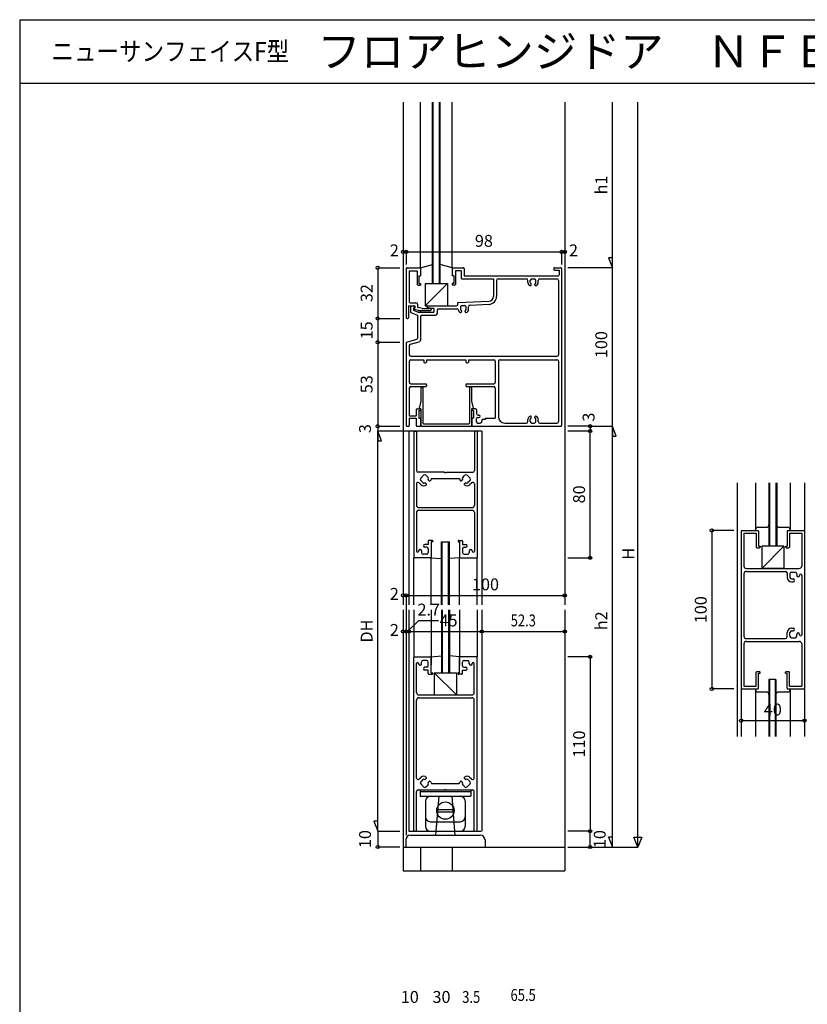
# Model space of a CAD drawing. Extents: x 5 to 956, y 5 to 1240.
# Drawn here: x 5 to 502, y 619 to 1240 of the extents above; entities that cross this region are included whole.
import ezdxf
from ezdxf.enums import TextEntityAlignment as Align

# ---------------------------------------------------------------- set-up
doc = ezdxf.new("R2010")
doc.units = 0
doc.header["$LTSCALE"] = 0.5
for name, color, linetype in [('DANMEN', 7, 'CONTINUOUS'), ('SUNPO', 1, 'CONTINUOUS'), ('WAKU', 3, 'CONTINUOUS')]:
    doc.layers.add(name, color=color, linetype=linetype)
doc.styles.get("Standard").update_dxf_attribs({"font": 'txt.shx', "bigfont": 'extfont.shx'})

msp = doc.modelspace()

# ---------------------------------------------------------------- linework, layer by layer
at = {"layer": 'DANMEN', "color": 7, "linetype": 'CONTINUOUS'}
for p, q in [((246.79, 1187.74), (246.79, 870.49)), ((257.79, 1083.24), (257.79, 1187.74)), ((265.29, 1073.24), (265.29, 1187.74)), ((265.79, 1073.24), (265.79, 1187.74)), ((269.79, 1073.24), (269.79, 1187.74)), ((270.29, 1073.24), (270.29, 1187.74)), ((277.79, 1083.24), (277.79, 1187.74)), ((348.79, 1187.74), (348.79, 870.49)), ((248.79, 1082.74), (248.79, 1051.74)), ((249.29, 1083.24), (257.29, 1083.24)), ((250.74, 1081.29), (250.74, 1061.69)), ((250.74, 1081.29), (255.79, 1081.29)), ((255.79, 1081.29), (255.79, 1072.74)), ((257.79, 1083.24), (265.29, 1085.24)), ((257.79, 1082.74), (257.79, 1078.24)), ((265.29, 1078.24), (265.29, 1085.24)), ((265.29, 1078.24), (265.29, 1085.24)), ((270.29, 1078.24), (270.29, 1085.24)), ((270.29, 1078.24), (270.29, 1085.24)), ((277.79, 1083.24), (270.29, 1085.24)), ((277.79, 1082.74), (277.79, 1078.24)), ((278.29, 1083.24), (284.79, 1083.24)), ((283.34, 1081.29), (279.79, 1081.29)), ((279.79, 1081.29), (279.79, 1072.74)), ((283.34, 1081.29), (283.34, 1076.79)), ((285.29, 1082.74), (285.29, 1078.24)), ((341.79, 1082.74), (341.79, 1082.24)), ((342.29, 1083.24), (346.29, 1083.24)), ((342.29, 1081.74), (345.29, 1081.74)), ((345.29, 1081.74), (345.29, 1078.74)), ((346.79, 1082.74), (346.79, 983.74)), ((256.79, 1078.24), (257.79, 1078.24)), ((256.79, 1078.24), (256.79, 1073.24)), ((278.79, 1078.24), (277.79, 1078.24)), ((278.79, 1078.24), (278.79, 1073.24)), ((283.84, 1076.29), (303.79, 1076.29)), ((285.29, 1078.24), (344.79, 1078.24)), ((303.79, 1076.29), (303.79, 1065.09)), ((305.74, 1075.29), (305.74, 1065.09)), ((306.74, 1076.29), (324.49, 1076.29)), ((325.49, 1073.89), (325.49, 1075.29)), ((326.99, 1073.98), (326.99, 1075.23)), ((327.99, 1076.23), (329.59, 1076.23)), ((330.59, 1073.98), (330.59, 1075.23)), ((332.09, 1073.89), (332.09, 1075.29)), ((333.09, 1076.29), (343.84, 1076.29)), ((344.84, 1075.29), (344.84, 1028.39)), ((256.29, 1072.24), (257.79, 1072.24)), ((256.79, 1073.24), (257.79, 1073.24)), ((257.79, 1073.24), (257.79, 1072.24)), ((260.79, 1073.24), (274.79, 1073.24)), ((260.79, 1073.24), (260.79, 1059.24)), ((274.79, 1073.24), (260.79, 1059.24)), ((274.79, 1073.24), (274.79, 1059.24)), ((277.79, 1073.24), (277.79, 1072.24)), ((278.79, 1073.24), (277.79, 1073.24)), ((279.29, 1072.24), (277.79, 1072.24)), ((327.69, 1072.44), (327.69, 1072.89)), ((329.89, 1072.44), (329.89, 1072.89)), ((250.29, 1059.24), (250.29, 1051.74)), ((250.29, 1059.24), (254.19, 1059.24)), ((251.24, 1061.19), (254.89, 1061.19)), ((251.49, 1058.74), (251.49, 1055.54)), ((251.99, 1059.24), (253.19, 1059.24)), ((253.44, 1057.94), (253.44, 1056.49)), ((253.44, 1057.94), (254.19, 1057.94)), ((253.44, 1056.49), (256.24, 1055.19)), ((256.44, 1056.34), (253.79, 1056.99)), ((253.89, 1057.74), (254.19, 1057.74)), ((254.19, 1059.24), (254.19, 1057.74)), ((254.19, 1058.24), (254.19, 1057.94)), ((255.89, 1060.19), (255.89, 1058.64)), ((258.84, 1057.54), (256.29, 1058.14)), ((256.54, 1056.34), (264.09, 1056.34)), ((257.79, 1056.34), (257.79, 1055.19)), ((258.84, 1057.54), (263.39, 1057.54)), ((260.79, 1059.24), (274.79, 1059.24)), ((263.59, 1057.74), (262.19, 1058.14)), ((262.34, 1059.24), (280.54, 1059.24)), ((263.39, 1057.54), (263.59, 1057.74)), ((263.59, 1057.74), (266.29, 1057.74)), ((263.59, 1057.74), (264.09, 1057.74)), ((264.59, 1057.24), (264.59, 1056.84)), ((266.29, 1057.74), (266.29, 1055.19)), ((268.24, 1056.29), (268.24, 1054.24)), ((269.24, 1057.29), (280.99, 1057.29)), ((281.04, 1060.74), (281.04, 1059.74)), ((281.49, 1061.24), (300.89, 1062.09)), ((282.99, 1058.34), (282.99, 1057.09)), ((283.99, 1059.34), (285.59, 1059.34)), ((286.59, 1057.09), (286.59, 1058.34)), ((288.09, 1056.99), (288.09, 1058.64)), ((289.04, 1059.64), (300.99, 1060.19)), ((249.29, 1051.24), (249.79, 1051.24)), ((251.79, 1055.09), (255.84, 1053.24)), ((255.84, 1053.24), (255.84, 1038.64)), ((256.24, 1055.19), (266.29, 1055.19)), ((257.79, 1052.24), (257.79, 1037.54)), ((258.79, 1053.24), (267.24, 1053.24)), ((283.69, 1055.99), (283.69, 1055.54)), ((285.89, 1055.54), (285.89, 1055.99)), ((249.14, 1036.34), (255.49, 1038.14)), ((248.79, 1035.84), (248.79, 983.74)), ((250.74, 1033.99), (250.74, 1028.39)), ((251.44, 1034.99), (257.04, 1036.54)), ((251.74, 1027.39), (343.84, 1027.39)), ((251.74, 1025.24), (259.99, 1025.24)), ((259.99, 1025.24), (259.99, 1023.74)), ((261.49, 1025.24), (261.49, 1023.74)), ((261.49, 1025.24), (286.49, 1025.24)), ((286.49, 1025.24), (286.49, 1023.74)), ((287.99, 1025.24), (287.99, 1023.74)), ((287.99, 1025.24), (303.99, 1025.24)), ((307.94, 1025.24), (343.84, 1025.24)), ((250.74, 1024.24), (250.74, 1010.94)), ((260.49, 1023.24), (260.99, 1023.24)), ((286.99, 1023.24), (287.49, 1023.24)), ((304.99, 1024.24), (304.99, 1010.94)), ((306.94, 1024.24), (306.94, 989.19)), ((344.84, 1024.24), (344.84, 986.19)), ((250.74, 1007.24), (250.74, 989.89)), ((251.74, 1009.94), (260.99, 1009.94)), ((251.74, 1008.24), (260.99, 1008.24)), ((257.99, 1007.54), (257.99, 999.14)), ((258.49, 1008.04), (258.69, 1008.04)), ((259.19, 1007.54), (259.19, 985.24)), ((261.49, 1009.44), (261.49, 1008.74)), ((286.49, 1009.44), (286.49, 1008.74)), ((286.99, 1009.94), (303.99, 1009.94)), ((286.99, 1008.24), (303.99, 1008.24)), ((288.79, 1007.54), (288.79, 985.24)), ((289.49, 1008.04), (289.29, 1008.04)), ((289.99, 1007.54), (289.99, 999.14)), ((304.99, 1007.24), (304.99, 988.24)), ((255.64, 994.24), (257.79, 994.24)), ((257.99, 999.14), (256.99, 994.69)), ((257.99, 994.14), (257.19, 994.34)), ((257.79, 994.24), (257.79, 993.24)), ((257.99, 994.14), (257.99, 983.24)), ((289.99, 999.14), (290.99, 994.69)), ((289.99, 994.14), (290.74, 994.34)), ((289.99, 994.14), (289.99, 983.24)), ((290.19, 994.24), (290.19, 993.24)), ((292.64, 994.24), (290.19, 994.24)), ((250.74, 989.89), (255.14, 989.89)), ((250.74, 988.24), (250.74, 983.74)), ((250.74, 988.24), (255.14, 988.24)), ((255.14, 993.74), (255.14, 989.89)), ((255.14, 988.24), (255.14, 983.74)), ((256.79, 993.24), (257.79, 993.24)), ((256.79, 993.24), (256.79, 988.24)), ((256.79, 988.24), (257.79, 988.24)), ((257.79, 988.24), (257.79, 983.74)), ((291.19, 993.24), (290.19, 993.24)), ((290.19, 988.24), (290.19, 983.74)), ((291.19, 988.24), (290.19, 988.24)), ((291.19, 993.24), (291.19, 988.24)), ((293.14, 993.74), (293.14, 991.24)), ((293.99, 988.74), (294.59, 988.74)), ((294.14, 990.24), (294.59, 990.24)), ((298.79, 988.24), (304.99, 988.24)), ((298.79, 988.24), (298.79, 987.64)), ((327.69, 988.59), (327.69, 989.04)), ((329.89, 988.59), (329.89, 989.04)), ((249.29, 983.24), (250.24, 983.24)), ((255.64, 983.24), (257.29, 983.24)), ((257.99, 983.24), (289.99, 983.24)), ((259.69, 984.74), (288.29, 984.74)), ((290.69, 983.24), (346.29, 983.24)), ((292.99, 987.74), (292.99, 986.24)), ((293.99, 985.24), (295.49, 985.24)), ((296.49, 986.89), (296.49, 986.24)), ((297.24, 987.64), (298.79, 987.64)), ((310.94, 985.19), (324.49, 985.19)), ((325.49, 986.19), (325.49, 987.59)), ((326.99, 986.24), (326.99, 987.49)), ((327.99, 985.24), (329.59, 985.24)), ((330.59, 986.24), (330.59, 987.49)), ((332.09, 986.19), (332.09, 987.59)), ((333.09, 985.19), (343.84, 985.19)), ((250.49, 980.24), (250.49, 870.49)), ((296.49, 980.24), (250.49, 980.24)), ((253.49, 979.74), (253.49, 900.74)), ((253.99, 980.24), (254.69, 980.24)), ((255.19, 979.74), (255.19, 955.24)), ((291.79, 979.74), (291.79, 955.24)), ((292.99, 980.24), (292.29, 980.24)), ((293.49, 979.74), (293.49, 900.74)), ((296.49, 980.24), (296.49, 870.49)), ((272.99, 954.24), (256.19, 954.24)), ((259.79, 952.29), (257.94, 950.44)), ((262.54, 950.94), (261.19, 952.29)), ((272.99, 954.24), (272.99, 953.94)), ((273.99, 953.94), (272.99, 953.94)), ((273.99, 954.24), (273.99, 953.94)), ((273.99, 954.24), (290.79, 954.24)), ((284.44, 950.94), (285.79, 952.29)), ((287.19, 952.29), (289.04, 950.44)), ((255.19, 946.84), (255.19, 933.44)), ((256.89, 947.54), (258.14, 946.29)), ((257.94, 949.04), (259.29, 947.69)), ((260.84, 947.54), (261.39, 946.99)), ((263.24, 948.84), (262.64, 949.39)), ((264.59, 950.24), (282.34, 950.24)), ((283.74, 948.84), (284.29, 949.39)), ((286.14, 947.54), (285.54, 946.99)), ((289.04, 949.04), (287.69, 947.69)), ((290.09, 947.54), (288.79, 946.29)), ((291.79, 946.84), (291.79, 933.44)), ((457.51, 947.49), (457.51, 787.49)), ((469.01, 947.49), (469.01, 917.49)), ((477.51, 947.49), (477.51, 907.49)), ((478.01, 947.49), (478.01, 907.49)), ((482.01, 947.49), (482.01, 907.49)), ((482.51, 947.49), (482.51, 907.49)), ((491.01, 947.49), (491.01, 917.49)), ((500.01, 947.49), (500.01, 917.49)), ((256.69, 931.94), (290.29, 931.94)), ((255.19, 928.74), (255.19, 904.44)), ((256.69, 930.24), (290.29, 930.24)), ((291.79, 928.74), (291.79, 904.44)), ((470.51, 919.49), (476.01, 919.49)), ((484.01, 919.49), (489.51, 919.49)), ((460.01, 916.99), (460.01, 817.99)), ((460.51, 917.49), (470.51, 917.49)), ((461.81, 915.69), (461.81, 894.99)), ((461.81, 915.69), (469.51, 915.69)), ((469.51, 915.69), (469.51, 906.99)), ((471.01, 916.99), (471.01, 907.49)), ((489.01, 916.99), (489.01, 907.49)), ((489.51, 917.49), (499.51, 917.49)), ((490.51, 915.69), (498.21, 915.69)), ((490.51, 915.69), (490.51, 906.99)), ((498.21, 915.69), (498.21, 894.99)), ((500.01, 916.99), (500.01, 817.99)), ((262.69, 908.64), (260.59, 908.64)), ((262.69, 910.74), (262.69, 908.64)), ((264.99, 911.24), (263.19, 911.24)), ((265.49, 910.24), (264.49, 910.24)), ((264.49, 910.24), (264.49, 900.74)), ((265.49, 910.74), (265.49, 910.24)), ((270.99, 910.24), (275.99, 910.24)), ((270.99, 870.49), (270.99, 910.24)), ((271.49, 870.49), (271.49, 910.24)), ((275.49, 870.49), (275.49, 910.24)), ((275.99, 870.49), (275.99, 910.24)), ((281.49, 910.74), (281.49, 910.24)), ((281.49, 910.24), (282.49, 910.24)), ((281.99, 911.24), (283.79, 911.24)), ((282.49, 910.24), (282.49, 900.74)), ((284.29, 910.74), (284.29, 908.64)), ((284.29, 908.64), (286.39, 908.64)), ((471.01, 907.49), (472.01, 907.49)), ((472.01, 907.49), (472.01, 906.99)), ((487.01, 907.49), (473.01, 907.49)), ((487.01, 907.49), (473.01, 893.49)), ((473.01, 907.49), (473.01, 893.49)), ((487.01, 907.49), (487.01, 893.49)), ((488.01, 907.49), (489.01, 907.49)), ((488.01, 907.49), (488.01, 906.99)), ((256.59, 904.64), (256.59, 904.44)), ((258.39, 904.64), (258.39, 903.54)), ((261.69, 902.54), (259.39, 902.54)), ((261.69, 906.84), (260.59, 906.84)), ((262.69, 905.84), (262.69, 903.54)), ((284.29, 905.84), (284.29, 903.54)), ((285.29, 906.84), (286.39, 906.84)), ((285.29, 902.54), (287.59, 902.54)), ((288.59, 904.64), (288.59, 903.54)), ((290.39, 904.64), (290.39, 904.44)), ((470.01, 906.49), (471.51, 906.49)), ((488.51, 906.49), (490.01, 906.49)), ((253.49, 870.49), (253.49, 900.24)), ((263.99, 900.24), (253.99, 900.24)), ((264.49, 900.24), (270.99, 899.69)), ((264.49, 870.49), (264.49, 900.24)), ((282.49, 900.24), (275.99, 899.69)), ((282.49, 870.49), (282.49, 900.24)), ((282.99, 900.24), (292.99, 900.24)), ((293.49, 870.49), (293.49, 900.24)), ((461.81, 890.19), (461.81, 850.79)), ((463.31, 893.49), (496.71, 893.49)), ((463.31, 891.69), (488.01, 891.69)), ((487.01, 893.49), (473.01, 893.49)), ((489.01, 890.69), (489.01, 887.89)), ((490.81, 890.19), (490.81, 887.89)), ((491.81, 891.19), (494.11, 891.19)), ((495.11, 890.19), (495.11, 889.09)), ((496.91, 889.34), (496.91, 889.09)), ((498.21, 889.34), (498.21, 851.64)), ((491.81, 886.89), (492.86, 886.89)), ((491.81, 885.09), (492.86, 885.09)), ((246.79, 867.49), (246.79, 702.74)), ((250.49, 867.49), (250.49, 727.74)), ((253.49, 867.49), (253.49, 837.74)), ((264.49, 867.49), (264.49, 837.74)), ((270.99, 867.49), (270.99, 827.74)), ((271.49, 867.49), (271.49, 827.74)), ((275.49, 867.49), (275.49, 827.74)), ((275.99, 867.49), (275.99, 827.74)), ((282.49, 867.49), (282.49, 837.74)), ((293.49, 867.49), (293.49, 837.74)), ((296.49, 867.49), (296.49, 727.74)), ((348.79, 867.49), (348.79, 702.74)), ((489.01, 850.29), (489.01, 853.09)), ((490.81, 850.79), (490.81, 853.09)), ((491.81, 855.89), (492.86, 855.89)), ((491.81, 854.09), (492.86, 854.09)), ((495.11, 850.79), (495.11, 851.89)), ((496.91, 851.64), (496.91, 851.89)), ((461.81, 845.99), (461.81, 819.29)), ((463.31, 849.29), (488.01, 849.29)), ((463.31, 847.49), (496.71, 847.49)), ((491.81, 849.79), (494.11, 849.79)), ((498.21, 845.99), (498.21, 819.29)), ((253.49, 728.24), (253.49, 837.24)), ((253.99, 837.74), (263.99, 837.74)), ((255.29, 815.24), (255.29, 833.59)), ((256.59, 833.34), (256.59, 833.59)), ((258.39, 833.34), (258.39, 834.44)), ((261.69, 835.44), (259.39, 835.44)), ((262.69, 832.14), (262.69, 834.44)), ((264.49, 837.74), (270.99, 838.29)), ((264.49, 837.74), (264.49, 832.74)), ((264.49, 837.74), (264.49, 832.74)), ((264.49, 827.74), (264.49, 837.24)), ((282.49, 837.74), (275.99, 838.29)), ((282.49, 837.74), (282.49, 832.74)), ((282.49, 837.74), (282.49, 832.74)), ((282.49, 827.74), (282.49, 837.24)), ((292.99, 837.74), (282.99, 837.74)), ((284.29, 832.14), (284.29, 834.44)), ((285.29, 835.44), (287.59, 835.44)), ((288.59, 833.34), (288.59, 834.44)), ((290.39, 833.34), (290.39, 833.59)), ((291.69, 815.24), (291.69, 833.59)), ((293.49, 728.24), (293.49, 837.24)), ((261.69, 831.14), (260.59, 831.14)), ((262.69, 829.34), (260.59, 829.34)), ((262.69, 827.24), (262.69, 829.34)), ((263.19, 826.74), (264.99, 826.74)), ((264.49, 828.74), (264.49, 831.74)), ((264.49, 827.74), (265.49, 827.74)), ((265.49, 827.24), (265.49, 827.74)), ((266.49, 827.74), (266.49, 813.74)), ((266.49, 827.74), (280.49, 813.74)), ((266.49, 827.74), (280.49, 827.74)), ((280.49, 827.74), (280.49, 813.74)), ((281.49, 827.24), (281.49, 827.74)), ((282.49, 827.74), (281.49, 827.74)), ((283.79, 826.74), (281.99, 826.74)), ((284.29, 827.24), (284.29, 829.34)), ((284.29, 829.34), (286.39, 829.34)), ((285.29, 831.14), (286.39, 831.14)), ((469.51, 819.29), (469.51, 827.99)), ((470.01, 828.49), (471.51, 828.49)), ((471.01, 827.49), (472.01, 827.49)), ((471.01, 827.49), (472.01, 827.49)), ((471.01, 817.99), (471.01, 827.49)), ((472.01, 827.49), (472.01, 827.99)), ((488.01, 827.49), (488.01, 827.99)), ((488.01, 827.49), (489.01, 827.49)), ((488.01, 827.49), (489.01, 827.49)), ((488.51, 828.49), (490.01, 828.49)), ((489.01, 817.99), (489.01, 827.49)), ((490.51, 819.29), (490.51, 827.99)), ((482.01, 823.49), (477.51, 823.49)), ((477.51, 823.49), (477.51, 787.49)), ((478.01, 823.49), (478.01, 787.49)), ((481.51, 823.49), (481.51, 787.49)), ((482.01, 823.49), (482.01, 787.49)), ((460.01, 817.49), (460.01, 787.49)), ((460.51, 817.49), (470.51, 817.49)), ((461.81, 819.29), (469.51, 819.29)), ((469.01, 817.49), (469.01, 787.49)), ((476.01, 815.49), (470.51, 815.49)), ((489.51, 815.49), (483.5, 815.49)), ((489.51, 817.49), (499.51, 817.49)), ((490.51, 819.29), (498.21, 819.29)), ((491.01, 817.49), (491.01, 787.49)), ((500.01, 817.49), (500.01, 787.49)), ((255.29, 761.24), (255.29, 810.44)), ((256.79, 813.74), (290.29, 813.74)), ((256.79, 811.94), (290.19, 811.94)), ((291.69, 761.24), (291.69, 810.44)), ((258.14, 761.69), (256.99, 760.54)), ((259.29, 760.29), (257.94, 758.94)), ((261.39, 760.99), (260.84, 760.44)), ((262.64, 758.59), (263.24, 759.14)), ((283.74, 759.14), (284.29, 758.59)), ((286.14, 760.44), (285.54, 760.99)), ((289.04, 758.94), (287.69, 760.29)), ((289.99, 760.54), (288.79, 761.69)), ((255.29, 728.24), (255.29, 752.74)), ((256.29, 753.74), (272.99, 753.74)), ((257.49, 753.74), (257.49, 749.74)), ((257.49, 753.74), (289.49, 753.74)), ((257.49, 752.74), (289.49, 752.74)), ((257.94, 757.54), (259.79, 755.69)), ((261.19, 755.69), (262.54, 757.04)), ((265.39, 757.74), (281.59, 757.74)), ((272.99, 754.04), (273.99, 754.04)), ((272.99, 753.74), (272.99, 754.04)), ((273.99, 753.74), (273.99, 754.04)), ((273.99, 753.74), (290.69, 753.74)), ((284.44, 757.04), (285.79, 755.69)), ((287.19, 755.69), (289.04, 757.54)), ((289.49, 753.74), (289.49, 749.74)), ((291.69, 728.24), (291.69, 752.74)), ((257.49, 749.74), (289.49, 749.74)), ((260.99, 746.74), (260.99, 730.74)), ((267.69, 727.74), (269.49, 749.74)), ((277.49, 749.74), (279.29, 727.74)), ((285.99, 746.74), (285.99, 730.74)), ((268.04, 741.49), (278.94, 741.49)), ((268.04, 739.99), (278.94, 739.99)), ((263.99, 733.74), (282.99, 733.74)), ((250.49, 727.74), (295.99, 727.74)), ((253.99, 727.74), (254.79, 727.74)), ((263.99, 727.74), (282.99, 727.74)), ((267.49, 725.24), (267.69, 727.74)), ((279.29, 727.74), (279.49, 725.24)), ((292.19, 727.74), (292.99, 727.74)), ((248.49, 722.24), (248.49, 717.74)), ((251.49, 725.24), (295.49, 725.24)), ((298.49, 722.24), (298.49, 717.74)), ((246.79, 717.74), (348.79, 717.74)), ((257.79, 717.74), (257.79, 702.74)), ((277.79, 717.74), (277.79, 702.74)), ((246.79, 702.74), (348.79, 702.74))]:
    msp.add_line(p, q, dxfattribs=at)
msp.add_circle((273.49, 740.74), 5.5, dxfattribs=at)
for centre, radius, start, end in [((249.29, 1082.74), 0.5, 90, 180), ((257.29, 1082.74), 0.5, 0, 90), ((278.29, 1082.74), 0.5, 90, 180), ((284.79, 1082.74), 0.5, 0, 90), ((342.29, 1082.74), 0.5, 90, 180), ((342.29, 1082.24), 0.5, 180, 270), ((346.29, 1082.74), 0.5, 0, 90), ((283.84, 1076.79), 0.5, 180, 270), ((306.74, 1075.29), 1, 90, 180), ((324.49, 1075.29), 1, 0, 90), ((327.99, 1075.23), 1, 90, 180), ((329.59, 1075.23), 1, 0, 90), ((333.09, 1075.29), 1, 90, 180), ((343.84, 1075.29), 1, 0, 90), ((344.79, 1078.74), 0.5, 270, 0), ((256.29, 1072.74), 0.5, 180, 270), ((279.29, 1072.74), 0.5, 270, 0), ((327.49, 1073.89), 2, 180, 258.5), ((327.99, 1073.98), 1, 180, 245.4), ((327.19, 1072.44), 0.5, 258.5, 0), ((327.49, 1072.89), 0.2, 0, 65.4), ((330.09, 1072.89), 0.2, 114.6, 180), ((330.39, 1072.44), 0.5, 180, 281.5), ((329.59, 1073.98), 1, 294.6, 0), ((330.09, 1073.89), 2, 281.5, 0), ((300.79, 1065.09), 3, 272.5, 0), ((300.79, 1065.09), 4.95, 272.5, 0), ((251.24, 1061.69), 0.5, 180, 270), ((251.99, 1058.74), 0.5, 90, 180), ((253.19, 1058.24), 1, 0, 90), ((253.89, 1057.34), 0.4, 90, 256.9), ((254.89, 1060.19), 1, 0, 90), ((256.39, 1058.64), 0.5, 180, 256.9), ((256.54, 1056.84), 0.5, 256.9, 270), ((262.34, 1058.69), 0.55, 90, 254.5), ((264.09, 1057.24), 0.5, 0, 90), ((264.09, 1056.84), 0.5, 270, 0), ((269.24, 1056.29), 1, 90, 180), ((280.54, 1059.74), 0.5, 270, 0), ((280.99, 1056.79), 0.5, 5, 90), ((281.54, 1060.74), 0.5, 92.5, 180), ((283.49, 1056.99), 2, 185, 258.5), ((283.99, 1058.34), 1, 90, 180), ((283.99, 1057.09), 1, 180, 245.4), ((283.49, 1055.99), 0.2, 0, 65.4), ((285.59, 1058.34), 1, 0, 90), ((286.09, 1055.99), 0.2, 114.6, 180), ((285.59, 1057.09), 1, 294.6, 0), ((286.09, 1056.99), 2, 281.5, 0), ((289.09, 1058.64), 1, 92.5, 180), ((249.29, 1051.74), 0.5, 180, 270), ((249.79, 1051.74), 0.5, 270, 0), ((251.99, 1055.54), 0.5, 180, 245.3), ((258.79, 1052.24), 1, 90, 180), ((267.24, 1054.24), 1, 270, 0), ((283.19, 1055.54), 0.5, 258.5, 0), ((286.39, 1055.54), 0.5, 180, 281.5), ((255.34, 1038.64), 0.5, 285.8, 0), ((256.79, 1037.54), 1, 285.8, 0), ((249.29, 1035.84), 0.5, 105.8, 180), ((251.74, 1033.99), 1, 105.8, 180), ((251.74, 1028.39), 1, 180, 270), ((251.74, 1024.24), 1, 90, 180), ((303.99, 1024.24), 1, 0, 90), ((307.94, 1024.24), 1, 90, 180), ((343.84, 1028.39), 1, 270, 0), ((343.84, 1024.24), 1, 0, 90), ((260.49, 1023.74), 0.5, 180, 270), ((260.99, 1023.74), 0.5, 270, 0), ((286.99, 1023.74), 0.5, 180, 270), ((287.49, 1023.74), 0.5, 270, 0), ((251.74, 1010.94), 1, 180, 270), ((251.74, 1007.24), 1, 90, 180), ((258.49, 1007.54), 0.5, 90, 180), ((258.69, 1007.54), 0.5, 0, 90), ((260.99, 1009.44), 0.5, 0, 90), ((260.99, 1008.74), 0.5, 270, 0), ((286.99, 1009.44), 0.5, 90, 180), ((286.99, 1008.74), 0.5, 180, 270), ((289.29, 1007.54), 0.5, 90, 180), ((289.49, 1007.54), 0.5, 0, 90), ((303.99, 1010.94), 1, 270, 0), ((303.99, 1007.24), 1, 0, 90), ((255.64, 993.74), 0.5, 90, 180), ((257.29, 994.64), 0.3, 167.4, 254.9), ((290.69, 994.64), 0.3, 285.1, 12.6), ((292.64, 993.74), 0.5, 0, 90), ((293.99, 987.74), 1, 90, 180), ((294.14, 991.24), 1, 180, 270), ((294.59, 989.49), 0.75, 270, 90), ((310.94, 989.19), 4, 180, 270), ((327.49, 987.59), 2, 101.5, 180), ((327.99, 987.49), 1, 114.6, 180), ((327.19, 989.04), 0.5, 0, 101.5), ((327.49, 988.59), 0.2, 294.6, 0), ((330.39, 989.04), 0.5, 78.5, 180), ((330.09, 988.59), 0.2, 180, 245.4), ((329.59, 987.49), 1, 0, 65.4), ((330.09, 987.59), 2, 0, 78.5), ((249.29, 983.74), 0.5, 180, 270), ((250.24, 983.74), 0.5, 270, 0), ((255.64, 983.74), 0.5, 180, 270), ((257.29, 983.74), 0.5, 270, 0), ((259.69, 985.24), 0.5, 180, 270), ((288.29, 985.24), 0.5, 270, 0), ((290.69, 983.74), 0.5, 180, 270), ((293.99, 986.24), 1, 180, 270), ((295.49, 986.24), 1, 270, 0), ((297.24, 986.89), 0.75, 90, 180), ((324.49, 986.19), 1, 270, 0), ((327.99, 986.24), 1, 180, 270), ((329.59, 986.24), 1, 270, 0), ((333.09, 986.19), 1, 180, 270), ((343.84, 986.19), 1, 270, 0), ((346.29, 983.74), 0.5, 270, 0), ((253.99, 979.74), 0.5, 90, 180), ((254.69, 979.74), 0.5, 0, 90), ((292.29, 979.74), 0.5, 90, 180), ((292.99, 979.74), 0.5, 0, 90), ((256.19, 955.24), 1, 180, 270), ((260.49, 951.59), 1, 45, 135), ((261.84, 950.24), 1, 324.6, 45), ((285.14, 950.24), 1, 135, 215.4), ((286.49, 951.59), 1, 45, 135), ((290.79, 955.24), 1, 270, 0), ((256.19, 946.84), 1, 45, 180), ((258.64, 949.74), 1, 135, 225), ((259.79, 947.89), 2.3, 225, 314.9), ((259.99, 948.39), 1, 225, 305.4), ((260.69, 947.44), 0.2, 45, 125.4), ((261.04, 946.64), 0.5, 314.8, 45), ((262.79, 949.54), 0.2, 144.6, 225), ((263.59, 949.19), 0.5, 225, 315.3), ((262.34, 950.44), 2.3, 314.9, 354.8), ((284.64, 950.44), 2.3, 185.2, 225.1), ((283.39, 949.19), 0.5, 224.7, 315), ((284.14, 949.54), 0.2, 315, 35.4), ((285.89, 946.64), 0.5, 135, 225.2), ((287.19, 947.89), 2.3, 225.1, 315), ((286.29, 947.44), 0.2, 54.6, 135), ((286.99, 948.39), 1, 234.6, 315), ((288.34, 949.74), 1, 315, 45), ((290.79, 946.84), 1, 0, 135), ((256.69, 933.44), 1.5, 180, 270), ((290.29, 933.44), 1.5, 270, 0), ((256.69, 928.74), 1.5, 90, 180), ((290.29, 928.74), 1.5, 0, 90), ((470.51, 917.99), 1.5, 90, 180), ((476.01, 920.99), 1.5, 270, 0), ((484.01, 920.99), 1.5, 180, 270), ((489.51, 917.99), 1.5, 0, 90), ((460.51, 916.99), 0.5, 90, 180), ((460.51, 916.99), 0.5, 90, 180), ((470.51, 916.99), 0.5, 0, 90), ((489.51, 916.99), 0.5, 90, 180), ((499.51, 916.99), 0.5, 0, 90), ((260.59, 907.74), 0.9, 90, 270), ((263.19, 910.74), 0.5, 90, 180), ((264.99, 910.74), 0.5, 0, 90), ((281.99, 910.74), 0.5, 90, 180), ((283.79, 910.74), 0.5, 0, 90), ((286.39, 907.74), 0.9, 270, 90), ((255.89, 904.44), 0.7, 180, 0), ((257.49, 904.64), 0.9, 90, 180), ((257.49, 904.64), 0.9, 0, 90), ((259.39, 903.54), 1, 180, 270), ((261.69, 905.84), 1, 0, 90), ((261.69, 903.54), 1, 270, 0), ((285.29, 905.84), 1, 90, 180), ((285.29, 903.54), 1, 180, 270), ((287.59, 903.54), 1, 270, 0), ((289.49, 904.64), 0.9, 90, 180), ((289.49, 904.64), 0.9, 0, 90), ((291.09, 904.44), 0.7, 180, 0), ((470.01, 906.99), 0.5, 180, 270), ((471.51, 906.99), 0.5, 270, 0), ((488.51, 906.99), 0.5, 180, 270), ((490.01, 906.99), 0.5, 270, 0), ((253.99, 900.74), 0.5, 180, 270), ((263.99, 900.74), 0.5, 270, 0), ((282.99, 900.74), 0.5, 180, 270), ((292.99, 900.74), 0.5, 270, 0), ((463.31, 894.99), 1.5, 180, 270), ((496.71, 894.99), 1.5, 270, 0), ((463.31, 890.19), 1.5, 90, 180), ((488.01, 890.69), 1, 0, 90), ((491.81, 890.19), 1, 90, 180), ((494.11, 890.19), 1, 0, 90), ((496.01, 889.09), 0.9, 180, 0), ((497.56, 889.34), 0.65, 0, 180), ((491.81, 887.89), 2.8, 180, 270), ((491.81, 887.89), 1, 180, 270), ((492.86, 885.99), 0.9, 270, 90), ((491.81, 853.09), 2.8, 90, 180), ((491.81, 853.09), 1, 90, 180), ((492.86, 854.99), 0.9, 270, 90), ((496.01, 851.89), 0.9, 0, 180), ((497.56, 851.64), 0.65, 180, 0), ((463.31, 850.79), 1.5, 180, 270), ((463.31, 845.99), 1.5, 90, 180), ((488.01, 850.29), 1, 270, 0), ((491.81, 850.79), 1, 180, 270), ((494.11, 850.79), 1, 270, 0), ((496.71, 845.99), 1.5, 0, 90), ((253.99, 837.24), 0.5, 90, 180), ((255.94, 833.59), 0.65, 0, 180), ((257.49, 833.34), 0.9, 180, 270), ((257.49, 833.34), 0.9, 270, 0), ((259.39, 834.44), 1, 90, 180), ((261.69, 834.44), 1, 0, 90), ((263.99, 837.24), 0.5, 0, 90), ((282.99, 837.24), 0.5, 90, 180), ((285.29, 834.44), 1, 90, 180), ((287.59, 834.44), 1, 0, 90), ((289.49, 833.34), 0.9, 180, 270), ((289.49, 833.34), 0.9, 270, 0), ((291.04, 833.59), 0.65, 0, 180), ((292.99, 837.24), 0.5, 0, 90), ((260.59, 830.24), 0.9, 90, 270), ((261.69, 832.14), 1, 270, 0), ((263.19, 827.24), 0.5, 180, 270), ((264.99, 827.24), 0.5, 270, 0), ((281.99, 827.24), 0.5, 180, 270), ((283.79, 827.24), 0.5, 270, 0), ((285.29, 832.14), 1, 180, 270), ((286.39, 830.24), 0.9, 270, 90), ((470.01, 827.99), 0.5, 90, 180), ((471.51, 827.99), 0.5, 0, 90), ((488.51, 827.99), 0.5, 90, 180), ((490.01, 827.99), 0.5, 0, 90), ((256.79, 815.24), 1.5, 180, 270), ((290.19, 815.24), 1.5, 270, 0), ((460.51, 817.99), 0.5, 180, 270), ((470.51, 816.99), 1.5, 180, 270), ((470.51, 817.99), 0.5, 270, 0), ((476.01, 813.99), 1.5, 0, 90), ((483.5, 813.99), 1.5, 90, 174.31425), ((489.51, 817.99), 0.5, 180, 270), ((489.51, 816.99), 1.5, 270, 0), ((499.51, 817.99), 0.5, 270, 0), ((256.79, 810.44), 1.5, 90, 180), ((290.19, 810.44), 1.5, 0, 90), ((256.29, 761.24), 1, 180, 315), ((258.64, 758.24), 1, 135, 225), ((259.79, 760.09), 2.3, 44.9, 135), ((259.99, 759.59), 1, 54.6, 135), ((260.69, 760.59), 0.2, 234.6, 315), ((261.04, 761.34), 0.5, 315, 45.2), ((261.84, 757.74), 1, 315, 35.4), ((262.79, 758.44), 0.2, 135, 215.4), ((263.59, 758.79), 0.5, 44.7, 135), ((262.34, 757.54), 2.3, 21.5, 44.9), ((265.39, 758.74), 1, 201.5, 270), ((281.59, 758.74), 1, 270, 338.5), ((284.64, 757.54), 2.3, 134.9, 158.5), ((283.39, 758.79), 0.5, 45, 135.3), ((285.14, 757.74), 1, 144.6, 225), ((284.14, 758.44), 0.2, 324.6, 45), ((285.89, 761.34), 0.5, 134.8, 225), ((287.19, 760.09), 2.3, 45, 134.9), ((286.29, 760.59), 0.2, 225, 305.4), ((286.99, 759.59), 1, 45, 125.4), ((288.34, 758.24), 1, 315, 45), ((290.69, 761.24), 1, 225, 0), ((256.29, 752.74), 1, 90, 180), ((260.49, 756.39), 1, 225, 315), ((286.49, 756.39), 1, 225, 315), ((290.69, 752.74), 1, 0, 90), ((263.99, 746.74), 3, 90, 180), ((282.99, 746.74), 3, 0, 90), ((263.99, 736.74), 3, 180, 270), ((282.99, 736.74), 3, 270, 0), ((253.99, 728.24), 0.5, 180, 270), ((254.79, 728.24), 0.5, 270, 0), ((263.99, 730.74), 3, 180, 270), ((282.99, 730.74), 3, 270, 0), ((292.19, 728.24), 0.5, 180, 270), ((292.99, 728.24), 0.5, 270, 0), ((251.49, 722.24), 3, 90, 180), ((295.49, 722.24), 3, 0, 90)]:
    msp.add_arc(centre, radius, start, end, dxfattribs=at)
at = {"layer": 'SUNPO', "color": 1, "linetype": 'CONTINUOUS'}
for p, q in [((378.79, 1083.24), (378.79, 1187.74)), ((394.79, 717.74), (394.79, 1187.74)), ((248.79, 1093.24), (246.79, 1093.24)), ((248.79, 1093.24), (248.79, 1085.24)), ((248.79, 1093.24), (346.79, 1093.24)), ((346.79, 1093.24), (346.79, 1085.24)), ((346.79, 1093.24), (348.79, 1093.24)), ((230.79, 1083.24), (244.79, 1083.24)), ((230.79, 1083.24), (230.79, 1051.24)), ((378.79, 1083.24), (350.79, 1083.24)), ((230.79, 1051.24), (230.79, 1036.24)), ((230.79, 1051.24), (244.79, 1051.24)), ((230.79, 1036.24), (244.79, 1036.24)), ((230.79, 1036.24), (230.79, 983.24)), ((230.79, 983.24), (230.79, 980.24)), ((230.79, 983.24), (244.79, 983.24)), ((364.79, 983.24), (350.79, 983.24)), ((364.79, 983.24), (364.79, 980.24)), ((250.99, 980.24), (230.79, 980.24)), ((230.79, 727.74), (230.79, 980.24)), ((364.79, 980.24), (350.79, 980.24)), ((364.79, 900.24), (364.79, 980.24)), ((455.51, 917.49), (441.51, 917.49)), ((441.51, 917.49), (441.51, 817.49)), ((350.79, 900.24), (364.79, 900.24)), ((248.79, 876.49), (246.79, 876.49)), ((248.79, 876.49), (248.79, 725.24)), ((248.79, 876.49), (348.79, 876.49)), ((249.53, 853.74), (256.75, 860.58)), ((256.75, 860.58), (269.22, 860.58)), ((248.79, 853.74), (246.79, 853.74)), ((250.49, 853.74), (248.79, 853.74)), ((250.49, 853.74), (296.49, 853.74)), ((296.49, 853.74), (348.79, 853.74)), ((364.79, 837.74), (350.79, 837.74)), ((364.79, 837.74), (364.79, 727.74)), ((455.51, 817.49), (441.51, 817.49)), ((460.01, 797.49), (500.01, 797.49)), ((230.79, 727.74), (230.79, 717.74)), ((230.79, 727.74), (244.79, 727.74)), ((364.79, 727.74), (350.79, 727.74)), ((364.79, 717.74), (364.79, 727.74)), ((244.79, 717.74), (230.79, 717.74)), ((350.79, 717.74), (394.79, 717.74))]:
    msp.add_line(p, q, dxfattribs=at)
for points in [[(378.79, 1083.24), (378.79, 1187.74)], [(378.79, 983.24), (378.79, 1083.24)], [(364.79, 983.24), (378.79, 983.24)], [(378.79, 717.74), (378.79, 983.24)]]:
    msp.add_lwpolyline(points, dxfattribs=at)
at = {"layer": 'SUNPO', "color": 1}
for points in [[(378.79, 1083.24), (378.79, 1089.49), (376.29, 1089.49)], [(378.79, 983.24), (378.79, 976.99), (381.29, 976.99)], [(230.79, 980.24), (230.79, 973.99), (233.29, 973.99)], [(230.79, 727.74), (230.79, 733.99), (228.29, 733.99)], [(378.79, 717.74), (378.79, 723.99), (376.29, 723.99)], [(394.79, 717.74), (392.29, 723.99), (397.29, 723.99)]]:
    msp.add_lwpolyline(points, close=True, dxfattribs=at)
for centre in [(246.79, 1093.24), (248.79, 1093.24), (346.79, 1093.24), (348.79, 1093.24), (230.79, 1083.24), (230.79, 1051.24), (230.79, 1036.24), (230.79, 983.24), (364.79, 983.24), (364.79, 980.24), (441.51, 917.49), (364.79, 900.24), (246.79, 876.49), (248.79, 876.49), (348.79, 876.49), (246.79, 853.74), (248.57, 853.74), (250.49, 853.74), (296.49, 853.74), (348.79, 853.74), (364.79, 837.74), (441.51, 817.49), (460.01, 797.49), (500.01, 797.49), (364.79, 727.74), (230.79, 717.74), (364.79, 717.74)]:
    msp.add_circle(centre, 1, dxfattribs=at)
at = {"layer": 'WAKU', "color": 3}
for p, q in [((5, 1239.77), (956.43, 1239.77)), ((5, 1239.77), (5, 5)), ((5, 1199.77), (956.43, 1199.77))]:
    msp.add_line(p, q, dxfattribs=at)

# ---------------------------------------------------------------- texts
at = {"layer": 'SUNPO', "color": 1}
for s, p in [('h1', (372.79, 1135.49)), ('32', (224.79, 1067.24)), ('15', (224.79, 1043.74)), ('100', (372.79, 1034.74)), ('53', (224.79, 1009.74)), ('3', (364.79, 988.99)), ('3', (223.79, 981.74)), ('80', (358.79, 940.24)), ('100', (435.51, 867.49)), ('h2', (372.79, 860.49)), ('DH', (224.79, 853.99)), ('110', (358.79, 782.74)), ('10', (223.79, 722.74)), ('10', (371.79, 722.74))]:
    msp.add_text(s, height=7.5, rotation=90, dxfattribs=at).set_placement(p, align=Align.MIDDLE)
for s, p in [('98', (297.79, 1099.24)), ('2', (241.29, 1093.24)), ('2', (354.29, 1093.24)), ('100', (298.79, 882.49)), ('2', (241.29, 876.49)), ('2.7', (262.98, 866.58)), ('45', (275.49, 859.74)), ('2', (241.29, 853.74)), ('40', (480.01, 803.49))]:
    msp.add_text(s, height=7.5, dxfattribs=at).set_placement(p, align=Align.MIDDLE)
msp.add_text('H', height=7.5, rotation=90, dxfattribs=at).set_placement((392.64, 902.78), align=Align.CENTER)
at = {"layer": 'SUNPO', "color": 1, "width": 0.8}
for s, p in [('52.3', (322.64, 859.74)), ('65.5', (322.54, 623.4))]:
    msp.add_text(s, height=7.5, dxfattribs=at).set_placement(p, align=Align.MIDDLE)
at = {"layer": 'SUNPO', "color": 1}
for s, p in [('10', (251.04, 619.4)), ('30', (271.04, 619.4))]:
    msp.add_text(s, height=7.5, dxfattribs=at).set_placement(p, align=Align.CENTER)
at = {"layer": 'SUNPO', "color": 1, "width": 0.8}
msp.add_text('3.5', height=7.5, dxfattribs=at).set_placement((289.79, 619.4), align=Align.CENTER)
at = {"layer": 'WAKU', "color": 3}
msp.add_text('フロアヒンジドア\u3000ＮＦＢ系\u3000非防火戸', height=20, dxfattribs=at).set_placement((192.85, 1219.77), align=Align.MIDDLE_LEFT)
at = {"layer": 'WAKU', "color": 3, "width": 0.868}
msp.add_text('ニューサンフェイスF型', height=12, dxfattribs=at).set_placement((25, 1219.77), align=Align.MIDDLE_LEFT)

doc.saveas('drawing.dxf')
